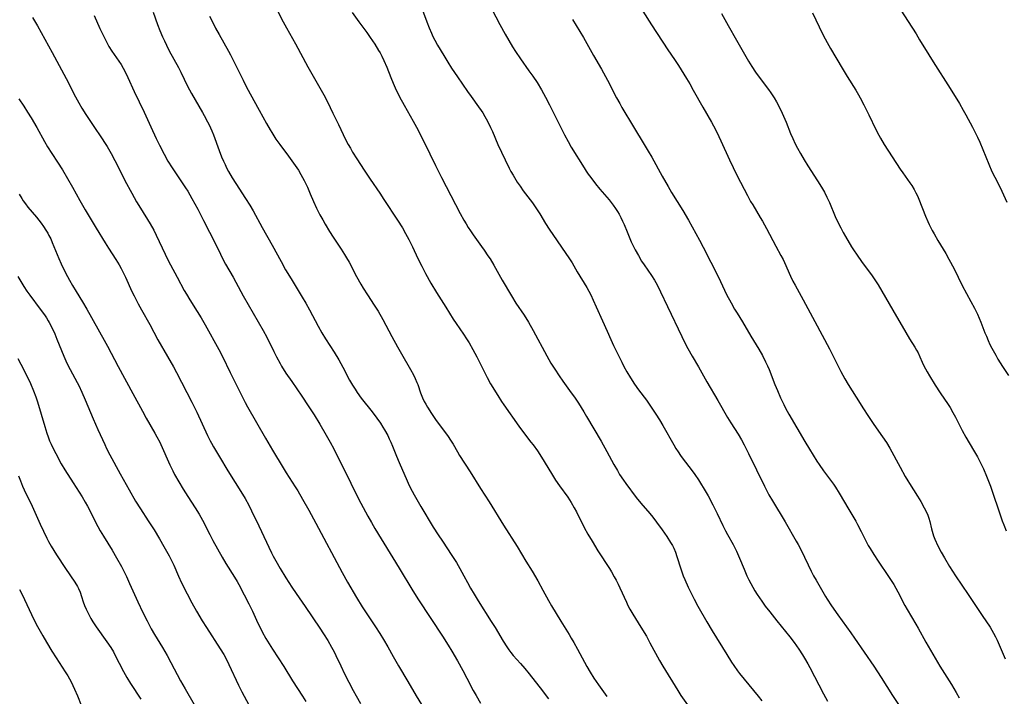
# Model space of a CAD drawing. Units: inches. Extents: x 2047905 to 2053320, y 264057 to 269411.
# Drawn here: x 2049550 to 2049747, y 264254 to 264390 of the extents above; entities that cross this region are included whole.
import ezdxf

# ---------------------------------------------------------------- set-up
doc = ezdxf.new("R2010")
doc.units = ezdxf.units.IN
doc.header["$MEASUREMENT"] = 0
doc.layers.add('c_03_T12S_R18E', color=210, linetype='Continuous')

msp = doc.modelspace()

# ---------------------------------------------------------------- linework, layer by layer
at = {"layer": 'c_03_T12S_R18E', "elevation": 920}
msp.add_lwpolyline([(2049725.41, 264392.9), (2049729.32, 264386.82), (2049730.04, 264385.65), (2049731.87, 264382.61), (2049732.75, 264381.19), (2049736.14, 264375.89), (2049737.99, 264372.87), (2049738.77, 264371.53), (2049739.29, 264370.59), (2049740.63, 264368.11), (2049741.1, 264367.19), (2049741.6, 264366.16), (2049742.07, 264365.15), (2049742.71, 264363.68), (2049743.9, 264360.72), (2049744.52, 264359.28), (2049745.09, 264358.1), (2049746.15, 264356.02), (2049746.49, 264355.31), (2049747.48, 264353.13)], dxfattribs=at)
at = {"layer": 'c_03_T12S_R18E'}
for points in [[(2049600.12, 264393.95, 936), (2049602.56, 264389.2, 936), (2049603.2, 264388.01, 936), (2049605, 264384.8, 936), (2049607.5, 264380.2, 936), (2049608.55, 264378.36, 936), (2049609.91, 264376.01, 936), (2049610.68, 264374.64, 936), (2049611.41, 264373.23, 936), (2049612.51, 264370.93, 936), (2049613.63, 264368.65, 936), (2049615.05, 264365.68, 936), (2049615.57, 264364.66, 936), (2049615.99, 264363.9, 936), (2049616.43, 264363.14, 936), (2049617.28, 264361.77, 936), (2049618.76, 264359.51, 936), (2049619.97, 264357.71, 936), (2049621.88, 264354.92, 936), (2049622.72, 264353.65, 936), (2049625.44, 264349.48, 936), (2049626.41, 264347.95, 936), (2049627.04, 264346.85, 936), (2049627.68, 264345.62, 936), (2049628.41, 264344.14, 936), (2049629.49, 264341.83, 936), (2049630.28, 264340.26, 936), (2049631.06, 264338.8, 936), (2049632.14, 264336.89, 936), (2049633.27, 264334.98, 936), (2049635.13, 264332.07, 936), (2049636.59, 264329.69, 936), (2049637.2, 264328.77, 936), (2049638.67, 264326.64, 936), (2049639.26, 264325.74, 936), (2049639.78, 264324.9, 936), (2049640.55, 264323.58, 936), (2049641.33, 264322.14, 936), (2049641.96, 264320.9, 936), (2049643.04, 264318.65, 936), (2049643.38, 264317.97, 936), (2049644.09, 264316.74, 936), (2049645.52, 264314.39, 936), (2049646.3, 264313.19, 936), (2049646.76, 264312.5, 936), (2049649.73, 264308.26, 936), (2049650.5, 264307.22, 936), (2049652.18, 264305.05, 936), (2049652.63, 264304.46, 936), (2049653.45, 264303.29, 936), (2049654.27, 264302.03, 936), (2049656.28, 264298.72, 936), (2049657.09, 264297.44, 936), (2049657.88, 264296.28, 936), (2049659.55, 264294, 936), (2049660.24, 264292.95, 936), (2049660.85, 264291.89, 936), (2049661.29, 264291.06, 936), (2049662.86, 264287.95, 936), (2049663.57, 264286.63, 936), (2049664.42, 264285.18, 936), (2049665.58, 264283.27, 936), (2049667.9, 264279.71, 936), (2049668.3, 264279.05, 936), (2049668.86, 264278.07, 936), (2049669.23, 264277.39, 936), (2049669.62, 264276.61, 936), (2049669.99, 264275.83, 936), (2049671.28, 264272.98, 936), (2049671.61, 264272.31, 936), (2049671.98, 264271.6, 936), (2049672.58, 264270.56, 936), (2049674.19, 264267.98, 936), (2049675.29, 264266.13, 936), (2049676.02, 264264.81, 936), (2049677.9, 264261.29, 936), (2049678.57, 264260.13, 936), (2049681.58, 264255.26, 936), (2049682.23, 264254.27, 936), (2049683.54, 264252.38, 936)], [(2049643.54, 264393.32, 930), (2049645.92, 264388.73, 930), (2049646.98, 264386.78, 930), (2049647.74, 264385.47, 930), (2049648.5, 264384.2, 930), (2049649.09, 264383.26, 930), (2049650.08, 264381.81, 930), (2049651.78, 264379.44, 930), (2049652.55, 264378.34, 930), (2049653.4, 264377.06, 930), (2049654.29, 264375.58, 930), (2049655.08, 264374.14, 930), (2049655.87, 264372.63, 930), (2049658.07, 264368.17, 930), (2049658.87, 264366.6, 930), (2049659.6, 264365.24, 930), (2049660.22, 264364.15, 930), (2049662.81, 264359.98, 930), (2049663.23, 264359.32, 930), (2049663.65, 264358.71, 930), (2049664.15, 264358.04, 930), (2049665.13, 264356.79, 930), (2049666, 264355.73, 930), (2049667.82, 264353.57, 930), (2049668.26, 264353.01, 930), (2049668.66, 264352.48, 930), (2049669.12, 264351.82, 930), (2049669.48, 264351.25, 930), (2049669.82, 264350.68, 930), (2049670.18, 264350.01, 930), (2049670.51, 264349.33, 930), (2049670.82, 264348.65, 930), (2049671.45, 264347.16, 930), (2049672.27, 264345.19, 930), (2049672.64, 264344.34, 930), (2049673.05, 264343.54, 930), (2049673.69, 264342.39, 930), (2049674.35, 264341.32, 930), (2049674.85, 264340.56, 930), (2049676.32, 264338.41, 930), (2049676.89, 264337.5, 930), (2049677.16, 264337.01, 930), (2049677.56, 264336.27, 930), (2049678.12, 264335.13, 930), (2049679.51, 264332.2, 930), (2049682.41, 264326.18, 930), (2049683.09, 264324.81, 930), (2049683.61, 264323.81, 930), (2049684.48, 264322.24, 930), (2049685.73, 264320.09, 930), (2049687.41, 264317.14, 930), (2049689.6, 264313.38, 930), (2049691.55, 264309.98, 930), (2049692.21, 264308.9, 930), (2049693.69, 264306.62, 930), (2049694.34, 264305.51, 930), (2049694.89, 264304.46, 930), (2049695.73, 264302.79, 930), (2049698.97, 264296.18, 930), (2049699.84, 264294.46, 930), (2049700.53, 264293.25, 930), (2049703.07, 264289.09, 930), (2049705.3, 264285.22, 930), (2049705.69, 264284.52, 930), (2049706.21, 264283.5, 930), (2049707.69, 264280.42, 930), (2049708.29, 264279.2, 930), (2049708.78, 264278.27, 930), (2049709.29, 264277.35, 930), (2049711.2, 264274.1, 930), (2049711.53, 264273.56, 930), (2049712.36, 264272.27, 930), (2049713.64, 264270.43, 930), (2049716.27, 264266.81, 930), (2049717, 264265.79, 930), (2049720.83, 264260.14, 930), (2049722.33, 264257.87, 930), (2049724.59, 264254.29, 930), (2049726.2, 264251.86, 930)], [(2049564.7, 264390.47, 942), (2049565.83, 264387.9, 942), (2049566.27, 264386.94, 942), (2049566.93, 264385.6, 942), (2049567.27, 264384.96, 942), (2049567.63, 264384.32, 942), (2049568.22, 264383.36, 942), (2049570.05, 264380.66, 942), (2049570.48, 264379.94, 942), (2049570.79, 264379.37, 942), (2049571.4, 264378.11, 942), (2049572.7, 264375.3, 942), (2049574.68, 264371.12, 942), (2049576.01, 264368.19, 942), (2049577.1, 264365.83, 942), (2049577.75, 264364.51, 942), (2049578.7, 264362.7, 942), (2049579.46, 264361.34, 942), (2049580.27, 264359.97, 942), (2049581.07, 264358.75, 942), (2049582.3, 264356.99, 942), (2049582.99, 264355.98, 942), (2049583.41, 264355.3, 942), (2049584.25, 264353.84, 942), (2049585.41, 264351.71, 942), (2049586.6, 264349.44, 942), (2049588.95, 264344.73, 942), (2049589.95, 264342.69, 942), (2049590.66, 264341.29, 942), (2049591, 264340.68, 942), (2049592.52, 264338.05, 942), (2049594.02, 264335.24, 942), (2049594.52, 264334.36, 942), (2049598.55, 264327.37, 942), (2049599.24, 264326.07, 942), (2049600.63, 264323.21, 942), (2049601.17, 264322.15, 942), (2049601.91, 264320.8, 942), (2049602.21, 264320.28, 942), (2049603.1, 264318.87, 942), (2049604.25, 264317.18, 942), (2049606.3, 264314.25, 942), (2049607.56, 264312.33, 942), (2049608.72, 264310.47, 942), (2049609.85, 264308.61, 942), (2049611.15, 264306.43, 942), (2049611.94, 264305.06, 942), (2049612.67, 264303.67, 942), (2049616.07, 264296.82, 942), (2049617.65, 264293.69, 942), (2049619.51, 264290.18, 942), (2049620.21, 264288.92, 942), (2049620.88, 264287.76, 942), (2049625.76, 264279.76, 942), (2049628.49, 264275.22, 942), (2049629.63, 264273.44, 942), (2049634.46, 264266.15, 942), (2049635.59, 264264.37, 942), (2049636.34, 264263.14, 942), (2049637.45, 264261.22, 942), (2049638.52, 264259.3, 942), (2049639.35, 264257.74, 942), (2049640.61, 264255.31, 942), (2049641.17, 264254.25, 942), (2049642.05, 264252.74, 942)], [(2049576.48, 264391.15, 940), (2049577.36, 264388.71, 940), (2049577.83, 264387.48, 940), (2049578.35, 264386.23, 940), (2049578.73, 264385.4, 940), (2049579.14, 264384.54, 940), (2049579.72, 264383.42, 940), (2049581.55, 264380.09, 940), (2049582.04, 264379.13, 940), (2049583.37, 264376.36, 940), (2049584.15, 264374.87, 940), (2049584.88, 264373.59, 940), (2049586.4, 264371.06, 940), (2049586.73, 264370.48, 940), (2049587.39, 264369.23, 940), (2049587.72, 264368.57, 940), (2049588.22, 264367.43, 940), (2049588.57, 264366.57, 940), (2049589.73, 264363.44, 940), (2049590.21, 264362.22, 940), (2049590.61, 264361.29, 940), (2049590.9, 264360.64, 940), (2049591.21, 264360.01, 940), (2049591.6, 264359.25, 940), (2049592.31, 264358, 940), (2049593.04, 264356.82, 940), (2049595.01, 264353.83, 940), (2049595.84, 264352.49, 940), (2049596.49, 264351.34, 940), (2049598.31, 264348.03, 940), (2049600.34, 264344.47, 940), (2049602.11, 264341.21, 940), (2049603.03, 264339.57, 940), (2049604.11, 264337.73, 940), (2049606.34, 264334.1, 940), (2049607.06, 264332.87, 940), (2049607.81, 264331.52, 940), (2049609.53, 264328.26, 940), (2049610.27, 264326.95, 940), (2049611.03, 264325.71, 940), (2049612.76, 264323.08, 940), (2049613.7, 264321.53, 940), (2049614.5, 264320.07, 940), (2049615.83, 264317.47, 940), (2049616.42, 264316.45, 940), (2049616.94, 264315.63, 940), (2049617.39, 264314.96, 940), (2049618.17, 264313.87, 940), (2049620.35, 264311.1, 940), (2049621.29, 264309.86, 940), (2049622.01, 264308.83, 940), (2049622.51, 264308.05, 940), (2049622.83, 264307.51, 940), (2049623.48, 264306.34, 940), (2049623.8, 264305.7, 940), (2049624.12, 264305.02, 940), (2049624.44, 264304.25, 940), (2049625.24, 264302.22, 940), (2049625.75, 264300.97, 940), (2049627.35, 264297.3, 940), (2049627.78, 264296.36, 940), (2049628.37, 264295.22, 940), (2049628.78, 264294.49, 940), (2049630.13, 264292.17, 940), (2049632.59, 264288.03, 940), (2049633.56, 264286.47, 940), (2049634.42, 264285.17, 940), (2049636.34, 264282.35, 940), (2049637.27, 264280.92, 940), (2049637.93, 264279.75, 940), (2049638.71, 264278.25, 940), (2049639.45, 264276.89, 940), (2049640.07, 264275.78, 940), (2049640.78, 264274.56, 940), (2049641.59, 264273.24, 940), (2049644.21, 264269.11, 940), (2049644.97, 264267.87, 940), (2049646.58, 264265.15, 940), (2049647.31, 264264, 940), (2049647.73, 264263.41, 940), (2049648.16, 264262.86, 940), (2049648.62, 264262.3, 940), (2049650.09, 264260.66, 940), (2049650.94, 264259.69, 940), (2049651.83, 264258.6, 940), (2049653.03, 264257.11, 940), (2049654.01, 264255.83, 940), (2049655.66, 264253.58, 940)], [(2049587.79, 264390.36, 938), (2049588.55, 264388.8, 938)], [(2049616.35, 264391.07, 934), (2049617.7, 264389.22, 934), (2049619.3, 264387.08, 934), (2049619.99, 264386.11, 934), (2049620.91, 264384.74, 934), (2049621.66, 264383.52, 934), (2049621.96, 264383, 934), (2049622.28, 264382.37, 934), (2049622.68, 264381.51, 934), (2049623.27, 264380.14, 934), (2049624.08, 264378.1, 934), (2049624.58, 264376.92, 934), (2049624.99, 264376.01, 934), (2049625.85, 264374.23, 934), (2049626.76, 264372.51, 934), (2049628.55, 264369.35, 934), (2049629.23, 264368.1, 934), (2049630.75, 264365.12, 934), (2049633.02, 264360.45, 934), (2049634.23, 264358.04, 934), (2049638.02, 264350.82, 934), (2049638.74, 264349.49, 934), (2049639.17, 264348.74, 934), (2049639.61, 264348, 934), (2049640.04, 264347.34, 934), (2049640.57, 264346.58, 934), (2049642.29, 264344.24, 934), (2049642.82, 264343.51, 934), (2049643.56, 264342.38, 934), (2049643.97, 264341.74, 934), (2049644.71, 264340.48, 934), (2049646.41, 264337.47, 934), (2049648.27, 264334.32, 934), (2049649.17, 264332.89, 934), (2049650.8, 264330.45, 934), (2049651.69, 264329.04, 934), (2049652.63, 264327.37, 934), (2049655.37, 264322.3, 934), (2049656.18, 264320.88, 934), (2049656.93, 264319.65, 934), (2049657.8, 264318.32, 934), (2049658.53, 264317.27, 934), (2049660.26, 264314.92, 934), (2049660.89, 264314.04, 934), (2049661.7, 264312.82, 934), (2049662.78, 264311.1, 934), (2049663.33, 264310.19, 934), (2049666.23, 264305.22, 934), (2049667.38, 264303.16, 934), (2049668.78, 264300.55, 934), (2049669.48, 264299.33, 934), (2049669.94, 264298.58, 934), (2049670.71, 264297.42, 934), (2049671.17, 264296.77, 934), (2049673.25, 264293.95, 934), (2049674.16, 264292.82, 934), (2049675.97, 264290.72, 934), (2049676.56, 264290, 934), (2049677.3, 264289.03, 934), (2049678.44, 264287.46, 934), (2049679.38, 264286.11, 934), (2049680.14, 264284.96, 934), (2049680.52, 264284.32, 934), (2049680.8, 264283.77, 934), (2049681.13, 264282.96, 934), (2049681.41, 264282.12, 934), (2049682.18, 264279.68, 934), (2049682.67, 264278.27, 934), (2049682.98, 264277.49, 934), (2049683.66, 264275.95, 934), (2049684.17, 264274.9, 934), (2049684.84, 264273.58, 934), (2049685.63, 264272.16, 934), (2049687.42, 264269.02, 934), (2049688.48, 264267.23, 934), (2049691.38, 264262.47, 934), (2049692.33, 264260.98, 934), (2049692.79, 264260.31, 934), (2049693.56, 264259.25, 934), (2049693.98, 264258.7, 934), (2049697.67, 264254.15, 934), (2049698.41, 264253.21, 934)], [(2049630.22, 264392.12, 932), (2049631.3, 264389.2, 932), (2049631.75, 264388.03, 932), (2049632.23, 264386.93, 932), (2049632.53, 264386.3, 932), (2049632.9, 264385.58, 932), (2049633.46, 264384.58, 932), (2049634.69, 264382.47, 932), (2049635.5, 264381.13, 932), (2049636.24, 264379.97, 932), (2049637.43, 264378.19, 932), (2049639.44, 264375.28, 932), (2049640.17, 264374.25, 932), (2049641.68, 264372.18, 932), (2049642.19, 264371.44, 932), (2049642.51, 264370.97, 932), (2049642.95, 264370.26, 932), (2049643.47, 264369.31, 932), (2049644.09, 264368.06, 932), (2049644.45, 264367.26, 932), (2049645.56, 264364.66, 932), (2049646.99, 264361.58, 932), (2049647.79, 264359.95, 932), (2049648.15, 264359.26, 932), (2049648.58, 264358.49, 932), (2049649.42, 264357.13, 932), (2049649.99, 264356.28, 932), (2049650.64, 264355.38, 932), (2049652.47, 264352.98, 932), (2049653.17, 264351.99, 932), (2049653.95, 264350.75, 932), (2049655.11, 264348.82, 932), (2049655.81, 264347.72, 932), (2049659.87, 264341.73, 932), (2049660.4, 264340.92, 932), (2049661.46, 264339.18, 932), (2049663.35, 264335.98, 932), (2049664.14, 264334.51, 932), (2049664.65, 264333.48, 932), (2049665.25, 264332.15, 932), (2049666.48, 264329.36, 932), (2049667.43, 264327.27, 932), (2049668.15, 264325.61, 932), (2049668.7, 264324.41, 932), (2049670.35, 264321.04, 932), (2049670.79, 264320.2, 932), (2049671.39, 264319.12, 932), (2049672.09, 264317.94, 932), (2049672.94, 264316.62, 932), (2049673.75, 264315.48, 932), (2049675.29, 264313.41, 932), (2049675.85, 264312.64, 932), (2049676.39, 264311.86, 932), (2049677.19, 264310.65, 932), (2049677.9, 264309.5, 932), (2049678.58, 264308.37, 932), (2049680.79, 264304.49, 932), (2049681.22, 264303.77, 932), (2049681.67, 264303.06, 932), (2049682.16, 264302.34, 932), (2049682.68, 264301.64, 932), (2049684.3, 264299.52, 932), (2049685.01, 264298.54, 932), (2049685.71, 264297.49, 932), (2049686.15, 264296.82, 932), (2049686.87, 264295.63, 932), (2049687.66, 264294.27, 932), (2049688.63, 264292.45, 932), (2049689.46, 264290.74, 932), (2049690.62, 264288.3, 932), (2049691.13, 264287.29, 932), (2049691.54, 264286.53, 932), (2049692.68, 264284.55, 932), (2049693.04, 264283.87, 932), (2049693.38, 264283.19, 932), (2049693.98, 264281.81, 932), (2049694.87, 264279.58, 932), (2049695.41, 264278.28, 932), (2049695.81, 264277.45, 932), (2049696.19, 264276.71, 932), (2049696.59, 264275.98, 932), (2049697.05, 264275.23, 932), (2049697.52, 264274.49, 932), (2049698.4, 264273.2, 932), (2049699.12, 264272.19, 932), (2049700, 264271.02, 932), (2049701.42, 264269.21, 932), (2049704.02, 264266.06, 932), (2049704.91, 264264.9, 932), (2049705.82, 264263.59, 932), (2049706.56, 264262.44, 932), (2049706.98, 264261.76, 932), (2049707.65, 264260.6, 932), (2049708.06, 264259.86, 932), (2049710.76, 264254.64, 932), (2049711.57, 264253.11, 932)], [(2049674.58, 264391.38, 926), (2049676.29, 264388.62, 926), (2049679.59, 264383.64, 926), (2049680.91, 264381.69, 926), (2049681.71, 264380.49, 926), (2049683.35, 264377.86, 926), (2049684, 264376.78, 926), (2049684.7, 264375.54, 926), (2049686.6, 264372.11, 926), (2049688.32, 264369.11, 926), (2049689.11, 264367.64, 926), (2049689.81, 264366.28, 926), (2049690.23, 264365.4, 926), (2049691.93, 264361.59, 926), (2049692.65, 264360.06, 926), (2049693.49, 264358.37, 926), (2049695.54, 264354.46, 926), (2049696.18, 264353.27, 926), (2049696.59, 264352.58, 926), (2049698.11, 264350.06, 926), (2049698.54, 264349.33, 926), (2049699.34, 264347.86, 926), (2049701.24, 264344.26, 926), (2049702.26, 264342.42, 926), (2049702.68, 264341.6, 926), (2049702.96, 264341.03, 926), (2049704.17, 264338.28, 926), (2049704.65, 264337.27, 926), (2049705.07, 264336.49, 926), (2049706.73, 264333.52, 926), (2049709.07, 264329.17, 926), (2049711.96, 264323.74, 926), (2049712.65, 264322.42, 926), (2049714.24, 264319.21, 926), (2049715.04, 264317.71, 926), (2049715.71, 264316.56, 926), (2049717.31, 264314.05, 926), (2049718.77, 264311.7, 926), (2049719.63, 264310.35, 926), (2049720.83, 264308.56, 926), (2049722.61, 264306.1, 926), (2049723.39, 264304.95, 926), (2049724.05, 264303.83, 926), (2049726.13, 264299.99, 926), (2049727.16, 264298.14, 926), (2049727.66, 264297.29, 926), (2049728, 264296.75, 926), (2049729.62, 264294.24, 926), (2049730.26, 264293.16, 926), (2049730.96, 264291.9, 926), (2049731.35, 264291.14, 926), (2049731.68, 264290.37, 926), (2049731.89, 264289.78, 926), (2049732.06, 264289.14, 926), (2049732.39, 264287.68, 926), (2049732.52, 264287.22, 926), (2049732.83, 264286.25, 926), (2049733.08, 264285.62, 926), (2049733.71, 264284.23, 926), (2049734.34, 264283.01, 926), (2049735.01, 264281.83, 926), (2049736.03, 264280.12, 926), (2049737.21, 264278.25, 926), (2049739.78, 264274.51, 926), (2049742.55, 264270.28, 926), (2049744.15, 264267.94, 926), (2049744.52, 264267.36, 926), (2049744.86, 264266.76, 926), (2049745.25, 264266.02, 926), (2049745.58, 264265.33, 926), (2049747.19, 264261.65, 926)], [(2049690.34, 264390.93, 924), (2049691.68, 264388.5, 924), (2049693.36, 264385.59, 924), (2049695.75, 264381.37, 924), (2049696.4, 264380.29, 924), (2049697.15, 264379.18, 924), (2049697.7, 264378.41, 924), (2049699.78, 264375.65, 924), (2049700.22, 264375.03, 924), (2049700.88, 264374.01, 924), (2049701.36, 264373.19, 924), (2049702, 264371.97, 924), (2049702.51, 264370.91, 924), (2049703.3, 264369.12, 924), (2049704.2, 264366.88, 924), (2049704.64, 264365.83, 924), (2049705.13, 264364.78, 924), (2049705.56, 264363.95, 924), (2049706.16, 264362.86, 924), (2049706.9, 264361.62, 924), (2049707.66, 264360.4, 924), (2049709.6, 264357.4, 924), (2049710.41, 264356.09, 924), (2049710.97, 264355.09, 924), (2049711.47, 264354.14, 924), (2049711.98, 264353.05, 924), (2049713.14, 264350.25, 924), (2049713.59, 264349.24, 924), (2049714.22, 264347.96, 924), (2049714.72, 264347.03, 924), (2049715.18, 264346.22, 924), (2049716.4, 264344.19, 924), (2049716.82, 264343.54, 924), (2049717.53, 264342.46, 924), (2049718.39, 264341.24, 924), (2049720.53, 264338.34, 924), (2049721.19, 264337.37, 924), (2049721.72, 264336.53, 924), (2049724.68, 264331.48, 924), (2049727.24, 264326.97, 924), (2049727.99, 264325.75, 924), (2049729.1, 264324.03, 924), (2049729.44, 264323.45, 924), (2049729.72, 264322.92, 924), (2049730.1, 264322.1, 924), (2049730.53, 264321.08, 924), (2049730.88, 264320.31, 924), (2049731.18, 264319.7, 924), (2049731.52, 264319.1, 924), (2049731.98, 264318.3, 924), (2049733.13, 264316.47, 924), (2049734.17, 264314.88, 924), (2049735.74, 264312.59, 924), (2049736.12, 264312, 924), (2049736.72, 264310.98, 924), (2049737.23, 264310.02, 924), (2049738.09, 264308.28, 924), (2049738.58, 264307.35, 924), (2049739.32, 264306.03, 924), (2049740.86, 264303.41, 924), (2049741.6, 264302.09, 924), (2049742.23, 264300.88, 924), (2049742.8, 264299.69, 924), (2049743.44, 264298.22, 924), (2049744.2, 264296.23, 924), (2049744.55, 264295.22, 924), (2049746.01, 264290.86, 924), (2049746.57, 264289.28, 924), (2049746.88, 264288.47, 924), (2049747.38, 264287.29, 924)], [(2049708.55, 264391.06, 922), (2049710.6, 264386.83, 922), (2049711.13, 264385.81, 922), (2049711.52, 264385.09, 922), (2049712.19, 264383.91, 922), (2049714.53, 264379.92, 922), (2049715.53, 264378.29, 922), (2049717.26, 264375.54, 922), (2049717.8, 264374.64, 922), (2049718.14, 264374.03, 922), (2049718.85, 264372.63, 922), (2049719.85, 264370.57, 922), (2049721.29, 264367.65, 922), (2049721.87, 264366.53, 922), (2049722.21, 264365.9, 922), (2049722.96, 264364.65, 922), (2049726.12, 264359.75, 922), (2049726.64, 264359, 922), (2049728.1, 264356.98, 922), (2049728.46, 264356.44, 922), (2049728.95, 264355.63, 922), (2049729.29, 264355, 922), (2049729.59, 264354.35, 922), (2049729.88, 264353.69, 922), (2049731.2, 264350.27, 922), (2049731.65, 264349.25, 922), (2049731.94, 264348.64, 922), (2049732.56, 264347.45, 922), (2049732.96, 264346.73, 922), (2049733.7, 264345.45, 922), (2049735.27, 264342.82, 922), (2049735.89, 264341.72, 922), (2049736.94, 264339.73, 922), (2049738.59, 264336.39, 922), (2049740.32, 264333.2, 922), (2049741.02, 264331.85, 922), (2049741.6, 264330.68, 922), (2049741.97, 264329.84, 922), (2049742.28, 264329.08, 922), (2049743.12, 264326.91, 922), (2049743.4, 264326.24, 922), (2049743.76, 264325.4, 922), (2049744.13, 264324.61, 922), (2049744.53, 264323.83, 922), (2049745.29, 264322.43, 922), (2049745.73, 264321.68, 922), (2049746.65, 264320.18, 922), (2049747.83, 264318.39, 922)], [(2049552.34, 264390.12, 944), (2049553.35, 264388.4, 944), (2049556.27, 264383.12, 944), (2049559.07, 264377.85, 944), (2049560.91, 264374.22, 944), (2049561.57, 264373, 944), (2049562.21, 264371.91, 944), (2049562.99, 264370.67, 944), (2049564.46, 264368.47, 944), (2049566.27, 264365.82, 944), (2049566.75, 264365.09, 944), (2049567.28, 264364.23, 944), (2049568.07, 264362.88, 944), (2049568.81, 264361.48, 944), (2049570.12, 264358.84, 944), (2049570.82, 264357.48, 944), (2049572.2, 264354.94, 944), (2049573.18, 264353.19, 944), (2049573.94, 264351.9, 944), (2049575.88, 264348.74, 944), (2049576.6, 264347.49, 944), (2049577.11, 264346.51, 944), (2049578.87, 264342.69, 944), (2049579.49, 264341.42, 944), (2049579.94, 264340.56, 944), (2049581.31, 264338.08, 944), (2049582.73, 264335.4, 944), (2049583.14, 264334.68, 944), (2049583.83, 264333.54, 944), (2049585.3, 264331.23, 944), (2049586.11, 264329.91, 944), (2049586.9, 264328.55, 944), (2049589.65, 264323.61, 944), (2049590.38, 264322.21, 944), (2049591.93, 264319, 944), (2049594.12, 264314.55, 944), (2049594.95, 264312.95, 944), (2049595.4, 264312.12, 944), (2049598.99, 264305.8, 944), (2049600.4, 264303.4, 944), (2049602.51, 264299.9, 944), (2049603.15, 264298.88, 944), (2049604.94, 264296.1, 944), (2049605.46, 264295.26, 944), (2049606.4, 264293.63, 944), (2049607.65, 264291.42, 944), (2049609.06, 264288.82, 944), (2049614.32, 264278.94, 944), (2049615.44, 264276.95, 944), (2049617.2, 264273.94, 944), (2049618.35, 264272.06, 944), (2049621.06, 264268, 944), (2049621.9, 264266.68, 944), (2049622.64, 264265.49, 944), (2049623.47, 264264.03, 944), (2049624.54, 264262.08, 944), (2049625.61, 264260.23, 944), (2049627.51, 264257.09, 944), (2049629.16, 264254.24, 944), (2049630.78, 264251.59, 944)], [(2049588.55, 264388.8, 938), (2049588.98, 264387.97, 938), (2049589.68, 264386.68, 938), (2049591.57, 264383.38, 938), (2049591.98, 264382.62, 938), (2049592.94, 264380.77, 938), (2049594.5, 264377.55, 938), (2049595.22, 264376.14, 938), (2049597.74, 264371.53, 938), (2049599.17, 264368.88, 938), (2049599.9, 264367.6, 938), (2049600.23, 264367.04, 938), (2049601.06, 264365.76, 938), (2049601.84, 264364.66, 938), (2049603.58, 264362.35, 938), (2049604.6, 264360.94, 938), (2049605.58, 264359.51, 938), (2049606.09, 264358.68, 938), (2049606.43, 264358.07, 938), (2049606.75, 264357.45, 938), (2049607.39, 264356.1, 938), (2049607.97, 264354.78, 938), (2049608.63, 264353.22, 938), (2049609.23, 264351.89, 938), (2049609.89, 264350.58, 938), (2049610.45, 264349.54, 938), (2049610.94, 264348.67, 938), (2049611.8, 264347.25, 938), (2049612.53, 264346.12, 938), (2049614.16, 264343.68, 938), (2049614.84, 264342.61, 938), (2049615.23, 264341.96, 938), (2049615.73, 264341.07, 938), (2049617.24, 264338.21, 938), (2049618.11, 264336.67, 938), (2049618.56, 264335.91, 938), (2049619.45, 264334.51, 938), (2049620.79, 264332.5, 938), (2049621.57, 264331.26, 938), (2049622.52, 264329.59, 938), (2049624.3, 264326.21, 938), (2049625.42, 264324.15, 938), (2049626.22, 264322.73, 938), (2049628.06, 264319.56, 938), (2049628.61, 264318.52, 938), (2049628.99, 264317.76, 938), (2049629.32, 264317, 938), (2049629.48, 264316.6, 938), (2049630.07, 264314.9, 938), (2049630.47, 264313.91, 938), (2049630.8, 264313.2, 938), (2049631.11, 264312.63, 938), (2049631.43, 264312.07, 938), (2049632.25, 264310.76, 938), (2049633.06, 264309.55, 938), (2049633.8, 264308.54, 938), (2049635.07, 264306.89, 938), (2049635.59, 264306.17, 938), (2049636.08, 264305.44, 938), (2049636.56, 264304.65, 938), (2049637.45, 264303.08, 938), (2049637.89, 264302.33, 938), (2049639.98, 264299.11, 938), (2049642.06, 264295.77, 938), (2049643.8, 264293.1, 938), (2049646.68, 264288.42, 938), (2049649.39, 264284.12, 938), (2049651.14, 264281.22, 938), (2049652.4, 264279.17, 938), (2049653.52, 264277.27, 938), (2049654.58, 264275.4, 938), (2049655.68, 264273.34, 938), (2049656.29, 264272.25, 938), (2049658.13, 264269.2, 938), (2049659.81, 264266.5, 938), (2049660.26, 264265.74, 938), (2049660.76, 264264.88, 938), (2049661.48, 264263.57, 938), (2049663.37, 264260.06, 938), (2049664.01, 264258.95, 938), (2049664.78, 264257.73, 938), (2049665.68, 264256.4, 938), (2049667.36, 264254.1, 938)], [(2049660.52, 264389.72, 928), (2049662.67, 264386.11, 928), (2049664.71, 264382.51, 928), (2049666.33, 264379.72, 928), (2049667.52, 264377.57, 928), (2049669.33, 264374.02, 928), (2049669.95, 264372.86, 928), (2049670.39, 264372.09, 928), (2049672.73, 264368.18, 928), (2049674.88, 264364.66, 928), (2049675.68, 264363.31, 928), (2049676.37, 264362.11, 928), (2049678.44, 264358.34, 928), (2049679.63, 264356.24, 928), (2049680.34, 264355.06, 928), (2049682.62, 264351.41, 928), (2049683.72, 264349.52, 928), (2049685.94, 264345.49, 928), (2049686.67, 264344.11, 928), (2049689.71, 264338.11, 928), (2049691.37, 264334.63, 928), (2049692.27, 264332.92, 928), (2049692.97, 264331.68, 928), (2049693.47, 264330.84, 928), (2049694.52, 264329.11, 928), (2049696.22, 264326.25, 928), (2049697.84, 264323.65, 928), (2049698.55, 264322.4, 928), (2049699.18, 264321.12, 928), (2049699.53, 264320.35, 928), (2049699.86, 264319.56, 928), (2049701.05, 264316.6, 928), (2049701.54, 264315.41, 928), (2049702.19, 264313.94, 928), (2049702.82, 264312.58, 928), (2049703.18, 264311.84, 928), (2049703.85, 264310.61, 928), (2049707.02, 264305.17, 928), (2049707.97, 264303.6, 928), (2049709.43, 264301.25, 928), (2049709.88, 264300.57, 928), (2049710.77, 264299.28, 928), (2049712.78, 264296.58, 928), (2049713.18, 264296.01, 928), (2049713.94, 264294.83, 928), (2049715.84, 264291.55, 928), (2049717.25, 264289.17, 928), (2049717.62, 264288.52, 928), (2049718.35, 264287.1, 928), (2049719.38, 264285.01, 928), (2049719.75, 264284.33, 928), (2049720.1, 264283.73, 928), (2049720.87, 264282.5, 928), (2049721.75, 264281.17, 928), (2049723.82, 264278.11, 928), (2049724.85, 264276.48, 928), (2049725.27, 264275.77, 928), (2049725.66, 264275.05, 928), (2049727.09, 264272.3, 928), (2049727.54, 264271.5, 928), (2049729.28, 264268.58, 928), (2049729.74, 264267.78, 928), (2049731.28, 264264.98, 928), (2049731.76, 264264.15, 928), (2049734.11, 264260.17, 928), (2049736.39, 264256.46, 928), (2049737.33, 264254.86, 928), (2049737.94, 264253.79, 928)], [(2049549.56, 264373.79, 946), (2049550.55, 264372.34, 946), (2049551.34, 264371.12, 946), (2049552.04, 264369.98, 946), (2049553.16, 264368.09, 946), (2049554.72, 264365.25, 946), (2049555.32, 264364.2, 946), (2049556.16, 264362.87, 946), (2049557.34, 264361.1, 946), (2049558.32, 264359.59, 946), (2049559.36, 264357.88, 946), (2049560.35, 264356.11, 946), (2049561.77, 264353.43, 946), (2049562.85, 264351.59, 946), (2049565.1, 264347.88, 946), (2049566.85, 264344.93, 946), (2049567.52, 264343.87, 946), (2049569, 264341.65, 946), (2049569.69, 264340.55, 946), (2049570.11, 264339.79, 946), (2049570.43, 264339.16, 946), (2049570.93, 264338.11, 946), (2049572.23, 264335.22, 946), (2049572.66, 264334.33, 946), (2049573.48, 264332.73, 946), (2049574.14, 264331.51, 946), (2049575.79, 264328.6, 946), (2049577.43, 264325.55, 946), (2049579.36, 264322.21, 946), (2049580.54, 264320.12, 946), (2049581.16, 264318.96, 946), (2049584.26, 264313.03, 946), (2049585.25, 264311.06, 946), (2049587.4, 264306.36, 946), (2049587.92, 264305.3, 946), (2049588.17, 264304.82, 946), (2049588.57, 264304.12, 946), (2049589.81, 264302.06, 946), (2049591.44, 264299.26, 946), (2049594.36, 264294.64, 946), (2049594.91, 264293.72, 946), (2049595.64, 264292.42, 946), (2049596.22, 264291.28, 946), (2049597.68, 264288.24, 946), (2049600.19, 264282.89, 946), (2049600.54, 264282.19, 946), (2049601.04, 264281.24, 946), (2049601.92, 264279.71, 946), (2049603.08, 264277.82, 946), (2049604.25, 264276, 946), (2049605.12, 264274.71, 946), (2049606.91, 264272.12, 946), (2049609.86, 264267.79, 946), (2049610.62, 264266.62, 946), (2049611.47, 264265.27, 946), (2049612.23, 264263.97, 946), (2049612.72, 264263.05, 946), (2049613.1, 264262.28, 946), (2049614.07, 264260.2, 946), (2049614.83, 264258.61, 946), (2049615.66, 264256.95, 946), (2049616.55, 264255.28, 946), (2049617.14, 264254.2, 946), (2049618.04, 264252.67, 946)], [(2049549.65, 264354.68, 948), (2049550.18, 264353.82, 948), (2049550.47, 264353.39, 948), (2049550.93, 264352.75, 948), (2049551.41, 264352.12, 948), (2049553.1, 264350.08, 948), (2049554.05, 264348.87, 948), (2049554.54, 264348.2, 948), (2049554.99, 264347.53, 948), (2049555.36, 264346.92, 948), (2049555.62, 264346.43, 948), (2049555.96, 264345.74, 948), (2049556.27, 264345.04, 948), (2049557.6, 264341.8, 948), (2049558.08, 264340.72, 948), (2049558.53, 264339.77, 948), (2049559.33, 264338.21, 948), (2049559.71, 264337.51, 948), (2049560.35, 264336.38, 948), (2049561.05, 264335.21, 948), (2049562.34, 264333.13, 948), (2049563.2, 264331.67, 948), (2049566.68, 264325.47, 948), (2049567.35, 264324.23, 948), (2049569.48, 264320.19, 948), (2049572.44, 264314.79, 948), (2049574.33, 264311.22, 948), (2049575.11, 264309.83, 948), (2049576.81, 264306.86, 948), (2049577.25, 264306.07, 948), (2049577.8, 264305, 948), (2049578.03, 264304.53, 948), (2049579.81, 264300.5, 948), (2049580.42, 264299.26, 948), (2049580.78, 264298.56, 948), (2049581.61, 264297.08, 948), (2049582.49, 264295.62, 948), (2049583.42, 264294.17, 948), (2049584.91, 264291.9, 948), (2049585.73, 264290.59, 948), (2049586.38, 264289.41, 948), (2049587.83, 264286.52, 948), (2049588.47, 264285.32, 948), (2049590.3, 264281.97, 948), (2049591.03, 264280.73, 948), (2049592.78, 264278.01, 948), (2049593.31, 264277.13, 948), (2049593.66, 264276.5, 948), (2049594.74, 264274.45, 948), (2049595.64, 264272.66, 948), (2049596.36, 264271.18, 948), (2049597.47, 264268.8, 948), (2049598.05, 264267.61, 948), (2049598.35, 264267.02, 948), (2049599.09, 264265.7, 948), (2049600.42, 264263.55, 948), (2049602.65, 264260.1, 948), (2049604.43, 264257.23, 948), (2049606.43, 264254.12, 948), (2049607.06, 264253.1, 948)], [(2049549.37, 264338.19, 950), (2049550.57, 264336.24, 950), (2049551.21, 264335.28, 950), (2049551.77, 264334.47, 950), (2049553.88, 264331.64, 950), (2049554.7, 264330.52, 950), (2049555.09, 264329.94, 950), (2049555.46, 264329.34, 950), (2049555.67, 264328.98, 950), (2049556.1, 264328.14, 950), (2049556.76, 264326.7, 950), (2049557.21, 264325.63, 950), (2049558.57, 264322.28, 950), (2049559.21, 264320.86, 950), (2049559.84, 264319.61, 950), (2049561.26, 264317.01, 950), (2049561.59, 264316.36, 950), (2049562.23, 264315.04, 950), (2049562.89, 264313.51, 950), (2049564.46, 264309.7, 950), (2049565.38, 264307.58, 950), (2049565.84, 264306.57, 950), (2049566.79, 264304.57, 950), (2049567.17, 264303.77, 950), (2049567.82, 264302.49, 950), (2049569.91, 264298.71, 950), (2049571.65, 264295.5, 950), (2049572.94, 264293.23, 950), (2049573.94, 264291.64, 950), (2049575.51, 264289.28, 950), (2049576.68, 264287.46, 950), (2049577.76, 264285.69, 950), (2049578.64, 264284.14, 950), (2049579.67, 264282.25, 950), (2049580.28, 264281.05, 950), (2049580.6, 264280.37, 950), (2049581.55, 264278.21, 950), (2049582.17, 264276.86, 950), (2049583.27, 264274.63, 950), (2049584.21, 264272.87, 950), (2049585.18, 264271.14, 950), (2049586.33, 264269.21, 950), (2049587.15, 264267.89, 950), (2049589.91, 264263.65, 950), (2049590.63, 264262.47, 950), (2049591.24, 264261.35, 950), (2049591.68, 264260.48, 950), (2049593.6, 264256.33, 950), (2049594.25, 264255.01, 950), (2049594.69, 264254.14, 950), (2049595.66, 264252.4, 950)], [(2049549.38, 264321.76, 952), (2049549.96, 264320.67, 952), (2049551.14, 264318.42, 952), (2049551.93, 264316.75, 952), (2049552.54, 264315.34, 952), (2049553, 264314.09, 952), (2049553.33, 264313.09, 952), (2049554.77, 264308.18, 952), (2049555.17, 264306.86, 952), (2049555.44, 264306.09, 952), (2049555.73, 264305.32, 952), (2049556.03, 264304.63, 952), (2049556.33, 264304, 952), (2049556.96, 264302.76, 952), (2049558.09, 264300.7, 952), (2049558.78, 264299.51, 952), (2049560.43, 264296.87, 952), (2049562.25, 264294.06, 952), (2049562.9, 264293, 952), (2049563.33, 264292.21, 952), (2049563.64, 264291.62, 952), (2049564.96, 264288.99, 952), (2049565.88, 264287.28, 952), (2049566.51, 264286.22, 952), (2049568.25, 264283.42, 952), (2049569.17, 264281.85, 952), (2049570.12, 264280.1, 952), (2049571.12, 264278.12, 952), (2049571.77, 264276.74, 952), (2049573.44, 264273.05, 952), (2049574.44, 264270.91, 952), (2049575.26, 264269.23, 952), (2049576.11, 264267.62, 952), (2049576.77, 264266.48, 952), (2049578.36, 264263.86, 952), (2049579.29, 264262.27, 952), (2049580.06, 264260.87, 952), (2049581.98, 264257.21, 952), (2049582.87, 264255.6, 952), (2049584.7, 264252.47, 952)], [(2049549.51, 264298.3, 954), (2049549.89, 264297.26, 954), (2049550.33, 264296.21, 954), (2049550.66, 264295.47, 954), (2049552.22, 264292.21, 954), (2049553.84, 264288.59, 954), (2049554.49, 264287.19, 954), (2049555.18, 264285.82, 954), (2049555.55, 264285.13, 954), (2049556.06, 264284.22, 954), (2049557.14, 264282.46, 954), (2049558.93, 264279.69, 954), (2049560.78, 264276.98, 954), (2049561.3, 264276.12, 954), (2049561.53, 264275.69, 954), (2049561.85, 264274.95, 954), (2049562.14, 264274.14, 954), (2049562.49, 264273.05, 954), (2049562.75, 264272.3, 954), (2049563.04, 264271.6, 954), (2049563.37, 264270.91, 954), (2049564, 264269.73, 954), (2049564.41, 264269.05, 954), (2049565.09, 264268.02, 954), (2049567.24, 264265, 954), (2049568, 264263.86, 954), (2049568.51, 264263, 954), (2049568.81, 264262.45, 954), (2049570.55, 264259.08, 954), (2049571.22, 264257.89, 954), (2049571.95, 264256.69, 954), (2049574.05, 264253.55, 954)], [(2049549.73, 264275.53, 956), (2049550.24, 264274.52, 956), (2049550.72, 264273.51, 956), (2049552.1, 264270.51, 956), (2049552.67, 264269.35, 956), (2049553.33, 264268.1, 956), (2049554.38, 264266.2, 956), (2049555.11, 264264.96, 956), (2049556.21, 264263.18, 956), (2049557.08, 264261.8, 956), (2049558.89, 264259.03, 956), (2049559.38, 264258.23, 956), (2049559.74, 264257.62, 956), (2049560.07, 264256.99, 956), (2049560.42, 264256.25, 956), (2049560.73, 264255.57, 956), (2049561.3, 264254.18, 956), (2049562.77, 264250.48, 956)]]:
    msp.add_polyline3d(points, dxfattribs=at)

doc.saveas('drawing.dxf')
